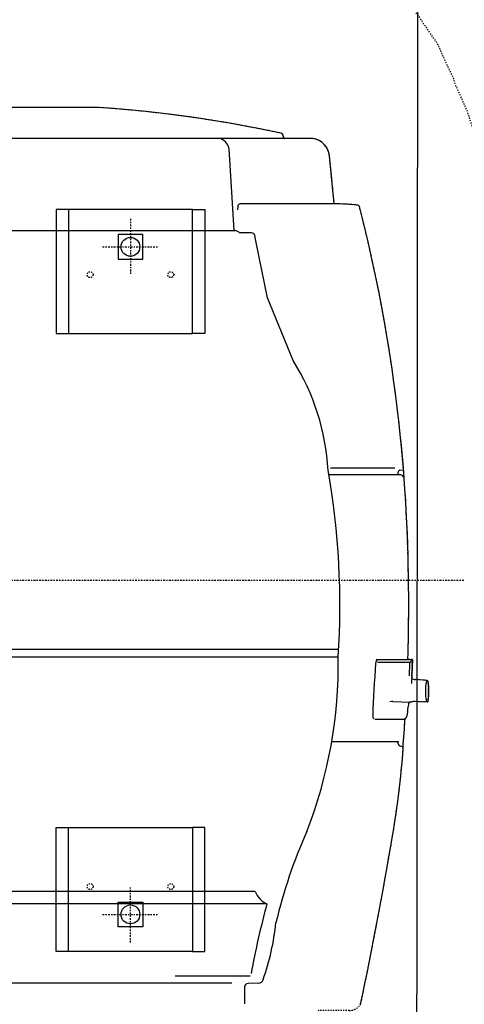
# Model space of a CAD drawing. Units: inches. Extents: x -8 to 827, y 0 to 617.
# Drawn here: x 228 to 263, y 289 to 368 of the extents above; entities that cross this region are included whole.
import ezdxf

# ---------------------------------------------------------------- set-up
doc = ezdxf.new("R2010")
doc.units = ezdxf.units.IN
doc.header["$LTSCALE"] = 5
doc.linetypes.add('AXES2', pattern=[1.125, 0.75, -0.125, 0.125, -0.125])
doc.linetypes.add('CACHE', pattern=[0.375, 0.25, -0.125])
for name, color, linetype in [('GE-ANCHORAGE_FLOOR', 222, 'Continuous'), ('GE-EQUIPMENT', 140, 'Continuous'), ('GE-EQUIPMENT_INSERTION', 140, 'Continuous'), ('GE-EQUIPMENT_OUTLINE', 131, 'CACHE'), ('GE-FURNITURE', 8, 'Continuous'), ('GE-MAIN_AXIS', 83, 'AXES2'), ('GE-MR-GAUSS_EQUIPMENT_SENSITIVITY', 222, 'CACHE')]:
    doc.layers.add(name, color=color, linetype=linetype)

# ---------------------------------------------------------------- blocks, each defined once
blk = doc.blocks.new('GE-EUR02056')
at = {"layer": 'GE-FURNITURE'}
blk.add_lwpolyline([(1250, -1250), (1250, 1250), (-1249.8, 1252.2), (-1249.8, -1247.8), (-1249.8, -1247.8)], close=True, dxfattribs=at)
blk = doc.blocks.new('GE-EUR02412')
at = {"layer": 'GE-MR-GAUSS_EQUIPMENT_SENSITIVITY', "color": 140, "flags": 128}
blk.add_lwpolyline([(1984.8, 120.8), (1984.5, 122.3), (1975.5, 193), (1974.1, 201.3), (1971.5, 212.7), (1961.6, 263.2), (1957, 281.9), (1947.9, 310.9), (1943, 329.7), (1931.7, 362.4), (1919.8, 392.9), (1904.4, 424), (1896.1, 443), (1891.7, 452.3), (1879.2, 473), (1862.8, 511.2), (1855.7, 523.5), (1837.5, 554.8), (1830.8, 567.7), (1805.5, 604), (1794.2, 620.8), (1771.8, 646.2), (1755.3, 672.2), (1744.5, 684.6), (1714.4, 722.1), (1686.5, 748.6), (1669.6, 765.1), (1667.5, 767.4), (1664.4, 770.1), (1624.8, 815.9), (1589.3, 845.6), (1575.5, 859.5), (1557, 873.6), (1528.2, 904.6), (1500.6, 926.2), (1478.7, 947.9), (1449.7, 970.2), (1430.3, 992.2), (1413, 1006.7), (1383.9, 1037.9), (1342.3, 1072.2), (1334.8, 1081.6), (1328.4, 1087.2), (1299.5, 1119.3), (1291.1, 1129.4), (1244.1, 1167.8), (1240.2, 1171.8), (1234.9, 1175.7), (1193.7, 1217.5), (1145.8, 1248.3), (1137.2, 1255.6), (1127.5, 1261.2), (1080.6, 1293.7), (1048.9, 1307.3), (1020.1, 1321.1), (1013.9, 1324.2), (998.8, 1328.9), (945, 1353), (912.8, 1363.1), (867.5, 1375.4), (845.7, 1379.2), (805.4, 1388.2), (783, 1392.6), (707.9, 1402), (698, 1403.7), (691.8, 1404.7), (651.2, 1409.4), (602.4, 1418.3), (590.6, 1419.8), (573.5, 1422.2), (513.9, 1432.4), (483.2, 1436.3), (442.5, 1439.9), (419.9, 1442.5), (375.8, 1446.1), (326.2, 1446.6), (318.3, 1446.8), (268.5, 1447.3), (221.2, 1444.8), (207.1, 1443.9), (161.1, 1441.5), (121.4, 1439.2), (90.5, 1437), (53.7, 1434.8), (19.8, 1434.8), (-19.7, 1434.9), (-53.7, 1434.9), (-90.7, 1437.2), (-121.1, 1439.4), (-161.1, 1441.7), (-207.6, 1444.3), (-220.8, 1445.1), (-268.5, 1447.6), (-318.8, 1447.1), (-325.7, 1447), (-375.8, 1446.5), (-420.3, 1442.8), (-441.9, 1440.4), (-483.2, 1436.6), (-514.3, 1432.7), (-573.1, 1422.5), (-590.6, 1420.1), (-602.7, 1418.5), (-652, 1409.4), (-691.8, 1404.8), (-698, 1403.7), (-707.8, 1402), (-782.9, 1392.6), (-805.4, 1388.1), (-845.9, 1379), (-867.3, 1375.3), (-912.8, 1362.9), (-944.8, 1352.9), (-998.1, 1328.9), (-1013.7, 1324), (-1020.1, 1320.8), (-1049.9, 1306.5), (-1080.3, 1293.4), (-1127.5, 1260.8), (-1136.8, 1255.3), (-1145.1, 1248.3), (-1193.4, 1217.2), (-1234.9, 1175.2), (-1239.8, 1171.5), (-1243.5, 1167.8), (-1290.8, 1129.2), (-1298.1, 1120.4), (-1328, 1087.2), (-1334.6, 1081.5), (-1342.3, 1071.7), (-1383.6, 1037.7), (-1412.5, 1006.7), (-1430.1, 992), (-1449.7, 969.8), (-1478.5, 947.8), (-1500.3, 926.2), (-1528.1, 904.4), (-1557, 873.3), (-1575.3, 859.4), (-1589, 845.6), (-1624.8, 815.9), (-1664.4, 769.9), (-1667.5, 767.4), (-1669.5, 765.1), (-1686, 749), (-1714.4, 722), (-1744.5, 684.6), (-1755.3, 672.2), (-1771.8, 646.2), (-1794.1, 620.8), (-1805.5, 604), (-1830.8, 567.7), (-1837.5, 554.8), (-1855.7, 523.5), (-1862.8, 511.2), (-1879.2, 473), (-1891.7, 452.3), (-1896.1, 443), (-1904.5, 424), (-1919.8, 392.9), (-1931.8, 362.4), (-1943, 329.7), (-1947.9, 310.9), (-1957, 281.9), (-1961.7, 263.2), (-1971.5, 212.7), (-1974.1, 201.3), (-1975.5, 193), (-1984.5, 122.3), (-1984.8, 120.8), (-1984.9, 119.5), (-1986.6, 92.9), (-1991.1, 43.6), (-1991.3, 40.3), (-1991.3, 36.7), (-1991.3, -36.7), (-1991.3, -40.3), (-1991.1, -43.6), (-1986.6, -92.9), (-1984.9, -119.5), (-1984.8, -120.8), (-1984.5, -122.3), (-1975.5, -193), (-1974.1, -201.3), (-1971.5, -212.7), (-1961.7, -263.2), (-1957, -281.9), (-1947.9, -310.9), (-1943, -329.7), (-1931.8, -362.4), (-1919.8, -392.9), (-1904.5, -424), (-1896.1, -443), (-1891.7, -452.3), (-1879.2, -473), (-1862.8, -511.2), (-1855.7, -523.5), (-1837.5, -554.7), (-1830.8, -567.7), (-1805.5, -604), (-1794.2, -620.8), (-1771.8, -646.3), (-1755.4, -672.2), (-1744.5, -684.6), (-1714.5, -722.1), (-1686.7, -748.4), (-1669.7, -765.1), (-1667.6, -767.5), (-1664.4, -770.1), (-1624.9, -816), (-1589.4, -845.6), (-1575.6, -859.5), (-1557, -873.7), (-1528.3, -904.6), (-1500.9, -926.2), (-1478.8, -948.1), (-1449.7, -970.5), (-1430.5, -992.3), (-1413.3, -1006.7), (-1384.2, -1038.1), (-1342.3, -1072.7), (-1335.1, -1081.8), (-1329, -1087.2), (-1301.3, -1118), (-1291.5, -1129.7), (-1245.1, -1167.8), (-1240.8, -1172.2), (-1234.9, -1176.6), (-1194.3, -1217.9), (-1147.1, -1248.3), (-1137.9, -1256.1), (-1127.5, -1262.2), (-1081.3, -1294.2), (-1046.3, -1309.3), (-1020.1, -1321.8), (-1014.5, -1324.6), (-1000.8, -1328.9), (-945.7, -1353.6), (-912.8, -1363.9), (-868.2, -1376), (-844.5, -1380.1), (-805.4, -1388.8), (-783.6, -1393.1), (-707, -1402.6), (-698, -1404.1), (-692.3, -1405.1), (-655, -1409.4), (-603.2, -1418.8), (-590.6, -1420.5), (-572.4, -1423), (-514.6, -1432.9), (-483.2, -1436.9), (-441.6, -1440.6), (-420.6, -1442.9), (-375.8, -1446.7), (-325.5, -1447.2), (-318.9, -1447.2), (-268.5, -1447.7), (-220.7, -1445.2), (-207.7, -1444.3), (-161.1, -1441.8), (-121.1, -1439.4), (-90.7, -1437.1), (-53.7, -1434.9), (-19.8, -1434.8), (19.9, -1434.7), (53.7, -1434.7), (90.2, -1436.8), (121.6, -1439), (161.1, -1441.3), (206.8, -1443.7), (221.5, -1444.6), (268.5, -1447), (318, -1446.5), (326.5, -1446.4), (375.8, -1445.9), (419.7, -1442.3), (442.8, -1439.7), (483.2, -1436.2), (513.8, -1432.3), (573.6, -1422.1), (590.6, -1419.8), (602.4, -1418.2), (651.3, -1409.4), (691.8, -1404.8), (698, -1403.7), (707.8, -1402.1), (783.1, -1392.7), (805.4, -1388.3), (845.4, -1379.4), (867.6, -1375.6), (912.8, -1363.3), (945.1, -1353.1), (999.2, -1328.9), (1014, -1324.3), (1020.1, -1321.2), (1048.5, -1307.6), (1080.7, -1293.7), (1127.5, -1261.4), (1137.3, -1255.6), (1146, -1248.3), (1193.8, -1217.5), (1234.9, -1175.8), (1240.3, -1171.8), (1244.2, -1167.8), (1291.1, -1129.4), (1299.6, -1119.3), (1328.5, -1087.2), (1334.8, -1081.7), (1342.3, -1072.2), (1383.9, -1037.9), (1412.9, -1006.7), (1430.3, -992.2), (1449.7, -970.2), (1478.7, -947.9), (1500.6, -926.2), (1528.2, -904.5), (1557, -873.5), (1575.4, -859.4), (1589.2, -845.6), (1624.8, -815.9), (1664.4, -770), (1667.5, -767.4), (1669.6, -765.1), (1686.3, -748.7), (1714.4, -722.1), (1744.5, -684.6), (1755.3, -672.2), (1771.8, -646.2), (1794.1, -620.8), (1805.5, -604), (1830.8, -567.7), (1837.5, -554.8), (1855.7, -523.5), (1862.8, -511.2), (1879.2, -473), (1891.7, -452.3), (1896.1, -443), (1904.4, -424), (1919.8, -392.9), (1931.7, -362.4), (1943, -329.7), (1947.9, -310.9), (1956.9, -281.9), (1961.6, -263.2), (1971.5, -212.7), (1974.1, -201.3), (1975.5, -193), (1984.5, -122.3), (1984.8, -120.8), (1984.9, -119.5), (1986.6, -92.6), (1991, -43.6), (1991.3, -40.3), (1991.3, -36.7)], close=True, dxfattribs=at)
blk = doc.blocks.new('GE-EUR02593')
at = {"layer": 'GE-ANCHORAGE_FLOOR'}
for p, q in [((-748.1, -548.1), (-748.1, -523.1)), ((-748.1, -523.1), (-498.1, -523.1)), ((-498.1, -523.1), (-498.1, -548.1)), ((748.1, -523.1), (498.1, -523.1)), ((498.1, -523.1), (498.1, -548.1)), ((748.1, -548.1), (748.1, -523.1)), ((-748.1, -548.1), (-498.1, -548.1)), ((-748.1, -798.1), (-748.1, -548.1)), ((-498.1, -548.1), (-498.1, -798.1)), ((748.1, -548.1), (498.1, -548.1)), ((498.1, -548.1), (498.1, -798.1)), ((748.1, -798.1), (748.1, -548.1)), ((-698.1, -648.1), (-648.1, -648.1)), ((-698.1, -698.1), (-698.1, -648.1)), ((-648.1, -648.1), (-648.1, -698.1)), ((698.1, -648.1), (648.1, -648.1)), ((648.1, -648.1), (648.1, -698.1)), ((698.1, -698.1), (698.1, -648.1)), ((-648.1, -698.1), (-698.1, -698.1)), ((648.1, -698.1), (698.1, -698.1)), ((-498.1, -798.1), (-748.1, -798.1)), ((-748.1, -798.1), (-748.1, -823.1)), ((-498.1, -823.1), (-498.1, -798.1)), ((498.1, -798.1), (748.1, -798.1)), ((498.1, -823.1), (498.1, -798.1)), ((748.1, -798.1), (748.1, -823.1)), ((-748.1, -823.1), (-498.1, -823.1)), ((748.1, -823.1), (498.1, -823.1))]:
    blk.add_line(p, q, dxfattribs=at)
at = {"layer": 'GE-ANCHORAGE_FLOOR', "color": 83, "linetype": 'AXES2'}
for p, q in [((-673.1, -616.5), (-673.1, -729.7)), ((673.1, -616.5), (673.1, -729.7)), ((-729.7, -673.1), (-616.5, -673.1)), ((729.7, -673.1), (616.5, -673.1))]:
    blk.add_line(p, q, dxfattribs=at)
at = {"layer": 'GE-ANCHORAGE_FLOOR', "linetype": 'CACHE'}
for centre in [(-617, -591.8), (617, -591.8), (-617, -754.4), (617, -754.4)]:
    blk.add_circle(centre, 6, dxfattribs=at)
at = {"layer": 'GE-ANCHORAGE_FLOOR'}
for centre in [(-673.1, -673.1), (673.1, -673.1)]:
    blk.add_circle(centre, 19, dxfattribs=at)
at = {"layer": 'GE-EQUIPMENT'}
for p, q in [((-811.9, -877.6), (-811.9, 0)), ((891.4, -987.5), (891.4, 0)), ((954.4, -605.2), (954.4, -10.2)), ((-627.2, -924.6), (-627.2, -266.4)), ((-652, -948.2), (-652, -290)), ((705.8, -385.2), (705.8, -884.2)), ((-153.9, -418.1), (-153.9, -1092.3)), ((-137.9, -418.1), (-137.9, -1092.6)), ((-797.4, -914.4), (-797.4, -763.6)), ((706.2, -882.3), (871.1, -872.2)), ((754.8, -889.6), (747.9, -889.3)), ((-821, -902.8), (-853.6, -903.2)), ((-811.6, -932.2), (-812.4, -910.4)), ((701.5, -916.9), (701.5, -894.5)), ((759.9, -1084.1), (759.9, -894)), ((570.3, -949.6), (682, -926.7)), ((682, -926.7), (696, -924.2)), ((444, -1001.3), (570.3, -949.6)), ((891.4, -1040.8), (891.4, -987.5)), ((-324.8, -1214.1), (-324.8, -1079)), ((213.4, -1218.5), (213.4, -1073.2)), ((227, -1206.3), (227, -1076.8)), ((759.9, -1084), (856.2, -1074.7)), ((-279.1, -1166), (-279.1, -1225)), ((-165.1, -1235.8), (-164.8, -1171.1)), ((-158.9, -1171.2), (-158.9, -1241.6)), ((-243.5, -1202.2), (-245.2, -1237.8)), ((-327.8, -1212.5), (-324.8, -1212.7)), ((218.2, -1212.4), (213.8, -1212.1)), ((222.5, -1216.3), (223.7, -1223.6)), ((-244.8, -1271.5), (-243.8, -1242.7)), ((-158.9, -1241.6), (-207.6, -1239.9)), ((-201.4, -1271.5), (-199.4, -1247.8)), ((-166.2, -1235.7), (-192.2, -1235.1)), ((-165.1, -1235.8), (-165.1, -1234.8))]:
    blk.add_line(p, q, dxfattribs=at)
for centre, radius, start, end in [((-1630, -431.1), 2590.3, 347.8385, 356.146), ((866.6, -847.2), 25.3, 278.6104, 338.6057), ((708, -895.7), 6.61, 134.5435, 169.7158), ((692.4, -883.3), 13.4, 324.8724, 356.0537), ((754.6, -894.9), 5.31, 9.5692, 88.1673), ((-821, -911.5), 8.69, 7.5227, 91.1191), ((-802.8, -932.2), 8.81, 179.054, 256.111), ((-1136.6, -2752.3), 1868, 74.962, 79.38), ((-611.2, -966.2), 44.6, 111.0031, 156.1826), ((692.7, -916), 8.85, 291.7814, 354.3667), ((-633.2, -445.4), 524.2, 250.888, 263.8038), ((-921.2, -1950.5), 1010.8, 65.7325, 76.7654), ((896.6, -986.4), 5.46, 93.5609, 161.7364), ((897, -975.7), 5.3, 262.083, 347.7818), ((196.8, -606.7), 465.6, 273.1293, 302.0663), ((-167.1, -154.2), 938.1, 248.836, 270.8084), ((852.3, -1035.4), 39.5, 275.7783, 352.2121), ((-52.4, 500.5), 1596, 266.3536, 279.9071), ((272.9, -1081.1), 487, 354.0393, 359.6472), ((751.6, -1130), 5.64, 298.0051, 357.4033), ((957.2, 7499.9), 8825.1, 258.15445, 260.37448), ((-30.1, 1926.5), 3160.4, 271.4521, 284.37), ((-272.8, -1176.8), 15.2, 89.2846, 113.8), ((-353, -3632.2), 2471.8, 85.6794, 88.1367), ((-172.9, -1200.7), 33.9, 64.0616, 79.5984), ((-157.2, -1163.9), 7.41, 216.861, 257.0007), ((-201.6, 623.8), 1852, 260.1487, 265.7746), ((-267.1, -1202.1), 23.6, 359.8253, 13.8816), ((-339.1, -1218.1), 5.26, 281.1709, 357.0565), ((-50.8, 2313.6), 3547.8, 265.3747, 266.3276), ((-328.3, -1217.9), 5.48, 84.0529, 184.1727), ((-270.2, -1221.8), 9.43, 199.8404, 270.8114), ((204.4, -1216.2), 9.07, 285.9724, 354.3929), ((217.1, -1217.9), 5.66, 16.7876, 78.7984), ((-271.4, -1329.4), 98.2, 75.9162, 89.2198), ((-246.1, -1229.8), 4.51, 252.3988, 284.6978), ((-209.1, -1227.7), 37.4, 195.6589, 201.8805), ((-251.1, -1242.6), 7.34, 359.3136, 7.7822), ((-176.7, -1249.1), 22.7, 157.1067, 176.6341), ((-155.7, -1232.1), 10, 201.7207, 251.7987), ((-50.8, 2313.6), 3547.8, 268.2546, 271.6285)]:
    blk.add_arc(centre, radius, start, end, dxfattribs=at)
blk.add_ellipse((-223.1, -1271.5), major_axis=(-21.7, 0), ratio=0.123967, dxfattribs=at)
at = {"layer": 'GE-EQUIPMENT_OUTLINE'}
for points in [[(891.4, -984.7, -0.306568), (896.2, -981, 0.392393), (902.2, -976.8, 0.036264), (954.4, -605.2), (954.4, -426.3, 0.376531), (964.2, -414.6), (964.2, 0), (964.2, 414.6, 0.376531), (954.4, 426.3), (954.4, 605.2, 0.036264), (902.2, 976.8, 0.392393), (896.2, 981, -0.469256), (891.4, 987.5), (891.4, 1040.8, 0.346446), (856.2, 1074.7), (759.9, 1084.1, 0.024582), (757.2, 1130.2)], [(757.2, -1131.7, 0.024474), (759.9, -1084.1), (856.2, -1074.7, 0.346446), (891.4, -1040.8), (891.4, -987.5)], [(-244.8, -1271.5), (-243.7, -1242.7, 0.036968), (-243.8, -1241.6, -0.027154), (-245.1, -1237.8), (-245, -1234.2, -0.141871), (-247.5, -1234.1, 0.058113), (-270, -1231.2, -0.255754), (-278, -1227, -0.004137), (-336.6, -1222.7, -0.072157), (-338, -1223.2, -0.024552), (-518.4, -1201, -0.009687), (-854.4, -1137.3, -0.238985), (-867.2, -1114.4), (-867.2, -1051.6)], [(-201.4, -1271.5), (-199.4, -1247.8, -0.085411), (-197.7, -1240.2), (-158.9, -1241.6), (-158.9, -1232.6, 0.014722), (50, -1232.8, 0.056425), (754.3, -1135, 0.265136), (757.2, -1130.2)]]:
    blk.add_lwpolyline(points, format="xyb", dxfattribs=at)
blk.add_ellipse((-223.1, -1271.5), major_axis=(-21.7, 0), ratio=0.123967, start_param=6.274106, end_param=9.424778, dxfattribs=at)
at = {"layer": 'GE-MAIN_AXIS'}
blk.add_line((0, -1345.6), (0, 1346.4), dxfattribs=at)

msp = doc.modelspace()

# ---------------------------------------------------------------- block references
at = {"layer": 'GE-EQUIPMENT_INSERTION', "xscale": 0.03937007874015748, "yscale": 0.03937007874015748, "zscale": 0.03937007874015748, "rotation": 270}
msp.add_blockref('GE-EUR02056', (210.264, 322.966), dxfattribs=at)

# ---------------------------------------------------------------- next in the draw order: block references
at = {"layer": 'GE-EQUIPMENT_INSERTION', "xscale": 0.03937007874015748, "yscale": 0.03937007874015748, "zscale": 0.03937007874015748, "rotation": 90}
msp.add_blockref('GE-EUR02412', (210.248, 322.966), dxfattribs=at)

# ---------------------------------------------------------------- next in the draw order: block references
msp.add_blockref('GE-EUR02593', (210.248, 322.966), dxfattribs=at)

doc.saveas('drawing.dxf')
